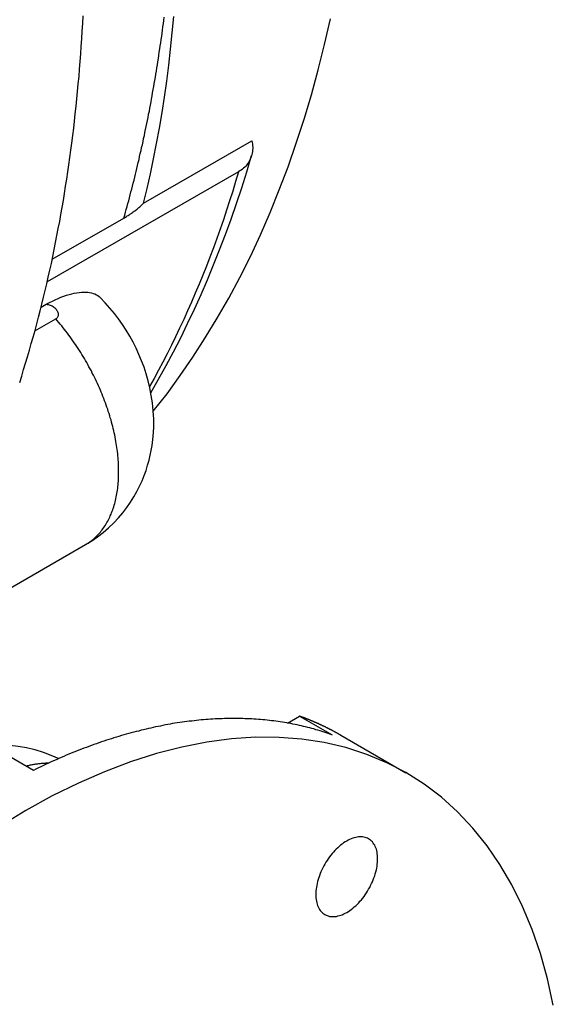
# Model space of a CAD drawing. Extents: x 0 to 2100, y 0 to 1485.
# Drawn here: x 1955 to 1984, y 1119 to 1172 of the extents above; entities that cross this region are included whole.
import ezdxf

# ---------------------------------------------------------------- set-up
doc = ezdxf.new("R2010")
doc.units = 0
doc.header["$LTSCALE"] = 5
doc.layers.add('SICHTBARE_KANTEN_DIN_', color=179, linetype='CONTINUOUS')
doc.layers.add('SICHTBARE_TANGENTIALE_KANT', color=179, linetype='CONTINUOUS')

msp = doc.modelspace()

# ---------------------------------------------------------------- linework, layer by layer
at = {"layer": 'SICHTBARE_KANTEN_DIN_'}
for p, q in [((1961.8843, 1162.1291), (1967.7712, 1165.5192)), ((1967.0447, 1163.8382), (1956.6504, 1157.8525)), ((1956.9218, 1159.0813), (1960.8167, 1161.3242)), ((1956.3189, 1156.4736), (1956.6041, 1156.6379)), ((1955.9825, 1155.1865), (1957.1195, 1155.8412)), ((1948.1322, 1137.4738), (1958.7388, 1143.5818)), ((1969.6998, 1133.8829), (1970.3533, 1134.2594)), ((1970.3533, 1134.2594), (1972.1211, 1133.2414)), ((1972.5954, 1133.2223), (1976.131, 1131.1863)), ((1955.8994, 1131.3139), (1954.1317, 1132.3319))]:
    msp.add_line(p, q, dxfattribs=at)
at = {"layer": 'SICHTBARE_KANTEN_DIN_', "flags": 128}
for points in [[(1961.8843, 1162.1291), (1962.0771, 1162.9267), (1962.2599, 1163.7334), (1962.4325, 1164.5491), (1962.595, 1165.3738), (1962.7473, 1166.2074), (1962.8894, 1167.0496), (1963.0212, 1167.9), (1963.1427, 1168.7584), (1963.2539, 1169.6248), (1963.3548, 1170.499), (1963.4453, 1171.381), (1963.5254, 1172.2706)], [(1967.7712, 1165.5192), (1967.7884, 1165.4344), (1967.8014, 1165.3501), (1967.8101, 1165.2662), (1967.8146, 1165.1829), (1967.8148, 1165.1003), (1967.8107, 1165.0184), (1967.8023, 1164.9375), (1967.7897, 1164.8577), (1967.7728, 1164.7789), (1967.7516, 1164.7015), (1967.7263, 1164.6257), (1967.6968, 1164.5516), (1967.6633, 1164.4794), (1967.6257, 1164.4091), (1967.5841, 1164.3409), (1967.5386, 1164.2747), (1967.4891, 1164.2108), (1967.436, 1164.1494), (1967.3793, 1164.0906), (1967.319, 1164.0345), (1967.2554, 1163.9811), (1967.1884, 1163.9305), (1967.1181, 1163.8829), (1967.0447, 1163.8382)], [(1962.2812, 1151.8351), (1962.7015, 1152.565), (1963.1117, 1153.3056), (1963.5115, 1154.0566), (1963.9011, 1154.8181), (1964.2803, 1155.5896), (1964.649, 1156.3711), (1965.0071, 1157.1624), (1965.3548, 1157.9634), (1965.6919, 1158.7742), (1966.0187, 1159.595), (1966.3349, 1160.4253), (1966.6405, 1161.2652), (1966.9354, 1162.1144), (1967.2197, 1162.9726), (1967.4932, 1163.8398), (1967.7559, 1164.7158)], [(1960.8167, 1161.3242), (1960.8635, 1161.3515), (1960.9103, 1161.3794), (1960.957, 1161.4078), (1961.0036, 1161.4369), (1961.0502, 1161.4666), (1961.0966, 1161.4968), (1961.1429, 1161.5276), (1961.189, 1161.559), (1961.2349, 1161.5909), (1961.2806, 1161.6234), (1961.3261, 1161.6564), (1961.3713, 1161.6899), (1961.4162, 1161.7239), (1961.4608, 1161.7584), (1961.505, 1161.7934), (1961.5489, 1161.8289), (1961.5925, 1161.8649), (1961.6356, 1161.9013), (1961.6782, 1161.9382), (1961.7204, 1161.9756), (1961.7622, 1162.0133), (1961.8034, 1162.0515), (1961.8441, 1162.0901), (1961.8843, 1162.1291)], [(1956.6041, 1156.6379), (1956.7687, 1156.7259), (1956.9309, 1156.808), (1957.0905, 1156.8839), (1957.2474, 1156.9537), (1957.4015, 1157.0173), (1957.5525, 1157.0746), (1957.7004, 1157.1256), (1957.8449, 1157.1703), (1957.9858, 1157.2085), (1958.1231, 1157.2402), (1958.2562, 1157.2653), (1958.3849, 1157.2838), (1958.5089, 1157.2957), (1958.6283, 1157.3011), (1958.7429, 1157.2999), (1958.8524, 1157.2922), (1958.9569, 1157.278), (1959.0562, 1157.2573), (1959.1501, 1157.2302), (1959.2386, 1157.1966), (1959.3214, 1157.1567), (1959.3982, 1157.1105), (1959.469, 1157.0582), (1959.5336, 1156.9999)], [(1958.7388, 1143.5818), (1959.0722, 1143.7864), (1959.3929, 1144.0081), (1959.6994, 1144.245), (1959.9904, 1144.4954), (1960.2646, 1144.7572), (1960.5206, 1145.0288), (1960.7577, 1145.3077), (1960.9761, 1145.5922), (1961.1761, 1145.8806), (1961.3584, 1146.1713), (1961.5231, 1146.4629), (1961.6709, 1146.7538), (1961.8023, 1147.0424), (1961.9185, 1147.328), (1962.0203, 1147.6101), (1962.1087, 1147.8884), (1962.1845, 1148.1625), (1962.2487, 1148.432), (1962.302, 1148.6965), (1962.3454, 1148.9557), (1962.4058, 1149.458), (1962.4347, 1149.9401), (1962.4357, 1150.4031), (1962.4126, 1150.8482), (1962.3689, 1151.2766), (1962.3078, 1151.6898), (1962.2305, 1152.0892), (1962.138, 1152.476), (1962.0312, 1152.8511), (1961.9111, 1153.2156), (1961.7786, 1153.5706), (1961.6348, 1153.917), (1961.4795, 1154.2555), (1961.3128, 1154.5864), (1961.1343, 1154.91), (1960.944, 1155.2269), (1960.7417, 1155.5373), (1960.5273, 1155.8416), (1960.3002, 1156.1401), (1960.0596, 1156.4327), (1959.8044, 1156.7193), (1959.5336, 1156.9999)], [(1956.6041, 1156.6379), (1956.6572, 1156.6345), (1956.7135, 1156.6256), (1956.7677, 1156.6123), (1956.8215, 1156.5937), (1956.8741, 1156.5711), (1956.9228, 1156.5452), (1956.9712, 1156.5148), (1957.0176, 1156.481), (1957.0605, 1156.4451), (1957.0985, 1156.4081), (1957.1326, 1156.3688), (1957.164, 1156.3262), (1957.1917, 1156.2817), (1957.2146, 1156.2367), (1957.2319, 1156.1929), (1957.244, 1156.1469), (1957.2507, 1156.1015), (1957.251, 1156.0572), (1957.2452, 1156.0127), (1957.2335, 1155.9723), (1957.2142, 1155.9332), (1957.189, 1155.8981), (1957.157, 1155.8673), (1957.1195, 1155.8412)], [(1953.6882, 1132.6766), (1954.1524, 1132.6956), (1954.6156, 1132.6805), (1955.0771, 1132.6331), (1955.5341, 1132.5546), (1955.9835, 1132.4465), (1956.4241, 1132.3098), (1956.8561, 1132.1449), (1957.2778, 1131.9533)]]:
    msp.add_lwpolyline(points, dxfattribs=at)
at = {"layer": 'SICHTBARE_KANTEN_DIN_'}
for points in [[(1955.16, 1152.39, 0), (1955.27, 1152.74, 0), (1955.37, 1153.09, 0), (1955.48, 1153.44, 0), (1955.59, 1153.79, 0), (1955.69, 1154.14, 0), (1955.79, 1154.5, 0), (1955.89, 1154.85, 0), (1955.99, 1155.21, 0), (1956.08, 1155.57, 0), (1956.18, 1155.93, 0), (1956.27, 1156.29, 0), (1956.36, 1156.65, 0), (1956.45, 1157.02, 0), (1956.54, 1157.38, 0), (1956.63, 1157.75, 0), (1956.71, 1158.12, 0), (1956.79, 1158.49, 0), (1956.88, 1158.86, 0), (1956.95, 1159.24, 0), (1957.03, 1159.61, 0), (1957.11, 1159.99, 0), (1957.18, 1160.37, 0), (1957.25, 1160.75, 0), (1957.33, 1161.13, 0), (1957.39, 1161.51, 0), (1957.46, 1161.89, 0), (1957.53, 1162.28, 0), (1957.59, 1162.66, 0), (1957.65, 1163.05, 0), (1957.71, 1163.44, 0), (1957.77, 1163.83, 0), (1957.83, 1164.22, 0), (1957.88, 1164.61, 0), (1957.94, 1165.01, 0), (1957.99, 1165.4, 0), (1958.04, 1165.8, 0), (1958.09, 1166.2, 0), (1958.13, 1166.59, 0), (1958.18, 1166.99, 0), (1958.22, 1167.4, 0), (1958.26, 1167.8, 0), (1958.3, 1168.2, 0), (1958.34, 1168.61, 0), (1958.38, 1169.01, 0), (1958.41, 1169.42, 0), (1958.44, 1169.83, 0), (1958.47, 1170.24, 0), (1958.5, 1170.65, 0), (1958.53, 1171.06, 0), (1958.56, 1171.48, 0), (1958.58, 1171.89, 0), (1958.6, 1172.31, 0)], [(1962.41, 1150.83, 0), (1963.16, 1151.78, 0), (1963.88, 1152.76, 0), (1964.57, 1153.77, 0), (1965.24, 1154.81, 0), (1965.89, 1155.88, 0), (1966.52, 1156.97, 0), (1967.11, 1158.09, 0), (1967.69, 1159.24, 0), (1968.24, 1160.42, 0), (1968.76, 1161.62, 0), (1969.26, 1162.85, 0), (1969.74, 1164.11, 0), (1970.18, 1165.39, 0), (1970.61, 1166.7, 0), (1971, 1168.02, 0), (1971.37, 1169.38, 0), (1971.72, 1170.75, 0), (1972.03, 1172.15, 0)], [(1972.6, 1133.22, 0), (1972.58, 1133.23, 0), (1972.56, 1133.24, 0), (1972.55, 1133.25, 0), (1972.53, 1133.26, 0), (1972.51, 1133.27, 0), (1972.5, 1133.28, 0), (1972.48, 1133.29, 0), (1972.46, 1133.3, 0), (1972.44, 1133.31, 0), (1972.43, 1133.32, 0), (1972.41, 1133.33, 0), (1972.39, 1133.34, 0), (1972.38, 1133.35, 0), (1972.36, 1133.35, 0), (1972.34, 1133.36, 0), (1972.33, 1133.37, 0), (1972.31, 1133.38, 0), (1972.29, 1133.39, 0), (1972.28, 1133.4, 0), (1972.26, 1133.41, 0), (1972.24, 1133.42, 0), (1972.23, 1133.43, 0), (1972.21, 1133.44, 0), (1972.19, 1133.45, 0), (1972.17, 1133.46, 0), (1972.16, 1133.46, 0), (1972.14, 1133.47, 0), (1972.12, 1133.48, 0), (1972.11, 1133.49, 0), (1972.09, 1133.5, 0), (1972.07, 1133.51, 0), (1972.05, 1133.52, 0), (1972.04, 1133.53, 0), (1972.02, 1133.54, 0), (1972, 1133.54, 0), (1971.99, 1133.55, 0), (1971.97, 1133.56, 0), (1971.95, 1133.57, 0), (1971.93, 1133.58, 0), (1971.92, 1133.59, 0), (1971.9, 1133.6, 0), (1971.88, 1133.61, 0), (1971.87, 1133.61, 0), (1971.85, 1133.62, 0), (1971.83, 1133.63, 0), (1971.81, 1133.64, 0), (1971.8, 1133.65, 0), (1971.78, 1133.66, 0), (1971.76, 1133.67, 0), (1971.74, 1133.67, 0), (1971.73, 1133.68, 0), (1971.71, 1133.69, 0), (1971.69, 1133.7, 0), (1971.67, 1133.71, 0), (1971.66, 1133.72, 0), (1971.64, 1133.72, 0), (1971.62, 1133.73, 0), (1971.61, 1133.74, 0), (1971.59, 1133.75, 0), (1971.57, 1133.76, 0), (1971.55, 1133.76, 0), (1971.54, 1133.77, 0), (1971.52, 1133.78, 0), (1971.5, 1133.79, 0), (1971.48, 1133.8, 0), (1971.47, 1133.81, 0), (1971.45, 1133.81, 0), (1971.43, 1133.82, 0), (1971.41, 1133.83, 0), (1971.4, 1133.84, 0), (1971.38, 1133.85, 0), (1971.36, 1133.85, 0), (1971.34, 1133.86, 0), (1971.32, 1133.87, 0), (1971.31, 1133.88, 0), (1971.29, 1133.88, 0), (1971.27, 1133.89, 0), (1971.25, 1133.9, 0), (1971.24, 1133.91, 0), (1971.22, 1133.92, 0), (1971.2, 1133.92, 0), (1971.18, 1133.93, 0), (1971.17, 1133.94, 0), (1971.15, 1133.95, 0), (1971.13, 1133.95, 0), (1971.11, 1133.96, 0), (1971.09, 1133.97, 0), (1971.08, 1133.98, 0), (1971.06, 1133.98, 0), (1971.04, 1133.99, 0), (1971.02, 1134, 0), (1971, 1134.01, 0), (1970.99, 1134.01, 0), (1970.97, 1134.02, 0), (1970.95, 1134.03, 0), (1970.93, 1134.04, 0), (1970.92, 1134.04, 0), (1970.9, 1134.05, 0), (1970.88, 1134.06, 0), (1970.86, 1134.07, 0), (1970.84, 1134.07, 0), (1970.83, 1134.08, 0), (1970.81, 1134.09, 0), (1970.79, 1134.09, 0), (1970.77, 1134.1, 0), (1970.75, 1134.11, 0), (1970.74, 1134.12, 0), (1970.72, 1134.12, 0), (1970.7, 1134.13, 0), (1970.68, 1134.14, 0), (1970.66, 1134.14, 0), (1970.64, 1134.15, 0), (1970.63, 1134.16, 0), (1970.61, 1134.16, 0), (1970.59, 1134.17, 0), (1970.57, 1134.18, 0), (1970.55, 1134.19, 0), (1970.54, 1134.19, 0), (1970.52, 1134.2, 0), (1970.5, 1134.21, 0), (1970.48, 1134.21, 0), (1970.46, 1134.22, 0), (1970.44, 1134.23, 0), (1970.43, 1134.23, 0), (1970.41, 1134.24, 0), (1970.39, 1134.25, 0), (1970.37, 1134.25, 0), (1970.35, 1134.26, 0)], [(1972.12, 1133.24, 0), (1972.01, 1133.28, 0), (1971.91, 1133.32, 0), (1971.8, 1133.35, 0), (1971.69, 1133.39, 0), (1971.58, 1133.42, 0), (1971.47, 1133.46, 0), (1971.36, 1133.49, 0), (1971.25, 1133.52, 0), (1971.14, 1133.56, 0), (1971.02, 1133.59, 0), (1970.91, 1133.62, 0), (1970.8, 1133.65, 0), (1970.69, 1133.67, 0), (1970.58, 1133.7, 0), (1970.46, 1133.73, 0), (1970.35, 1133.75, 0), (1970.23, 1133.78, 0), (1970.12, 1133.8, 0), (1970, 1133.83, 0), (1969.89, 1133.85, 0), (1969.77, 1133.87, 0), (1969.66, 1133.89, 0), (1969.54, 1133.91, 0), (1969.43, 1133.93, 0), (1969.31, 1133.95, 0), (1969.19, 1133.96, 0), (1969.07, 1133.98, 0), (1968.96, 1134, 0), (1968.84, 1134.01, 0), (1968.72, 1134.03, 0), (1968.6, 1134.04, 0), (1968.48, 1134.05, 0), (1968.36, 1134.06, 0), (1968.24, 1134.07, 0), (1968.12, 1134.08, 0), (1968, 1134.09, 0), (1967.88, 1134.1, 0), (1967.76, 1134.11, 0), (1967.64, 1134.11, 0), (1967.51, 1134.12, 0), (1967.39, 1134.12, 0), (1967.27, 1134.13, 0), (1967.15, 1134.13, 0), (1967.02, 1134.13, 0), (1966.9, 1134.13, 0), (1966.78, 1134.13, 0), (1966.65, 1134.13, 0), (1966.53, 1134.13, 0), (1966.4, 1134.13, 0), (1966.28, 1134.13, 0), (1966.15, 1134.12, 0), (1966.03, 1134.12, 0), (1965.9, 1134.11, 0), (1965.78, 1134.11, 0), (1965.65, 1134.1, 0), (1965.52, 1134.09, 0), (1965.4, 1134.08, 0), (1965.27, 1134.07, 0), (1965.14, 1134.06, 0), (1965.01, 1134.05, 0), (1964.89, 1134.04, 0), (1964.76, 1134.02, 0), (1964.63, 1134.01, 0), (1964.5, 1133.99, 0), (1964.37, 1133.98, 0), (1964.24, 1133.96, 0), (1964.11, 1133.95, 0), (1963.98, 1133.93, 0), (1963.85, 1133.91, 0), (1963.72, 1133.89, 0), (1963.59, 1133.87, 0), (1963.46, 1133.85, 0), (1963.33, 1133.82, 0), (1963.2, 1133.8, 0), (1963.07, 1133.78, 0), (1962.94, 1133.75, 0), (1962.81, 1133.72, 0), (1962.68, 1133.7, 0), (1962.54, 1133.67, 0), (1962.41, 1133.64, 0), (1962.28, 1133.61, 0), (1962.15, 1133.58, 0), (1962.02, 1133.55, 0), (1961.88, 1133.52, 0), (1961.75, 1133.49, 0), (1961.62, 1133.45, 0), (1961.48, 1133.42, 0), (1961.35, 1133.39, 0), (1961.22, 1133.35, 0), (1961.08, 1133.31, 0), (1960.95, 1133.28, 0), (1960.81, 1133.24, 0), (1960.68, 1133.2, 0), (1960.54, 1133.16, 0), (1960.41, 1133.12, 0), (1960.27, 1133.08, 0), (1960.14, 1133.03, 0), (1960, 1132.99, 0), (1959.87, 1132.95, 0), (1959.73, 1132.9, 0), (1959.6, 1132.86, 0), (1959.46, 1132.81, 0), (1959.33, 1132.76, 0), (1959.19, 1132.71, 0), (1959.06, 1132.66, 0), (1958.92, 1132.61, 0), (1958.78, 1132.56, 0), (1958.65, 1132.51, 0), (1958.51, 1132.46, 0), (1958.37, 1132.41, 0), (1958.24, 1132.35, 0), (1958.1, 1132.3, 0), (1957.96, 1132.24, 0), (1957.83, 1132.19, 0), (1957.69, 1132.13, 0), (1957.55, 1132.07, 0), (1957.41, 1132.01, 0), (1957.28, 1131.95, 0), (1957.14, 1131.89, 0), (1957, 1131.83, 0), (1956.86, 1131.77, 0), (1956.73, 1131.71, 0), (1956.59, 1131.64, 0), (1956.45, 1131.58, 0), (1956.31, 1131.51, 0), (1956.18, 1131.45, 0), (1956.04, 1131.38, 0), (1955.9, 1131.31, 0)], [(1976.13, 1131.19, 0), (1975.09, 1131.73, 0), (1974.01, 1132.18, 0), (1972.88, 1132.55, 0), (1971.7, 1132.82, 0), (1970.49, 1133.01, 0), (1969.25, 1133.1, 0), (1967.97, 1133.11, 0), (1966.66, 1133.02, 0), (1965.32, 1132.84, 0), (1963.96, 1132.58, 0), (1962.58, 1132.22, 0), (1961.18, 1131.77, 0), (1959.77, 1131.24, 0), (1958.35, 1130.62, 0), (1956.92, 1129.92, 0), (1955.49, 1129.13, 0), (1954.06, 1128.26, 0)], [(1984.14, 1118.55, 0), (1983.83, 1119.98, 0), (1983.44, 1121.36, 0), (1982.99, 1122.67, 0), (1982.47, 1123.91, 0), (1981.89, 1125.09, 0), (1981.24, 1126.19, 0), (1980.54, 1127.22, 0), (1979.77, 1128.18, 0), (1978.94, 1129.05, 0), (1978.06, 1129.85, 0), (1977.12, 1130.56, 0), (1976.13, 1131.19, 0)], [(1974.11, 1127.59, 0), (1974.05, 1127.62, 0), (1973.98, 1127.65, 0), (1973.92, 1127.67, 0), (1973.85, 1127.69, 0), (1973.78, 1127.7, 0), (1973.71, 1127.7, 0), (1973.64, 1127.7, 0), (1973.56, 1127.7, 0), (1973.48, 1127.69, 0), (1973.41, 1127.67, 0), (1973.33, 1127.65, 0), (1973.25, 1127.63, 0), (1973.16, 1127.6, 0), (1973.08, 1127.56, 0), (1973, 1127.52, 0), (1972.92, 1127.47, 0), (1972.84, 1127.42, 0), (1972.75, 1127.37, 0), (1972.67, 1127.31, 0), (1972.59, 1127.25, 0), (1972.51, 1127.18, 0), (1972.43, 1127.11, 0), (1972.35, 1127.03, 0), (1972.28, 1126.95, 0), (1972.2, 1126.87, 0), (1972.13, 1126.79, 0), (1972.05, 1126.7, 0), (1971.99, 1126.61, 0), (1971.92, 1126.51, 0), (1971.85, 1126.42, 0), (1971.79, 1126.32, 0), (1971.73, 1126.22, 0), (1971.67, 1126.12, 0), (1971.62, 1126.01, 0), (1971.57, 1125.91, 0), (1971.52, 1125.8, 0), (1971.48, 1125.7, 0), (1971.44, 1125.59, 0), (1971.4, 1125.49, 0), (1971.37, 1125.38, 0), (1971.34, 1125.27, 0), (1971.31, 1125.17, 0), (1971.29, 1125.06, 0), (1971.27, 1124.96, 0), (1971.26, 1124.86, 0), (1971.25, 1124.76, 0), (1971.24, 1124.66, 0), (1971.24, 1124.56, 0), (1971.24, 1124.47, 0), (1971.25, 1124.38, 0), (1971.26, 1124.29, 0), (1971.27, 1124.2, 0), (1971.29, 1124.12, 0), (1971.31, 1124.04, 0), (1971.34, 1123.97, 0), (1971.37, 1123.89, 0), (1971.4, 1123.83, 0), (1971.44, 1123.76, 0), (1971.48, 1123.7, 0), (1971.53, 1123.65, 0), (1971.57, 1123.6, 0), (1971.62, 1123.55, 0), (1971.68, 1123.51, 0), (1971.74, 1123.48, 0), (1971.8, 1123.44, 0), (1971.86, 1123.42, 0), (1971.92, 1123.4, 0), (1971.99, 1123.38, 0), (1972.06, 1123.37, 0), (1972.13, 1123.37, 0), (1972.21, 1123.37, 0), (1972.28, 1123.37, 0), (1972.36, 1123.38, 0), (1972.44, 1123.4, 0), (1972.52, 1123.42, 0), (1972.6, 1123.44, 0), (1972.68, 1123.47, 0), (1972.76, 1123.51, 0), (1972.84, 1123.55, 0), (1972.92, 1123.59, 0), (1973.01, 1123.64, 0), (1973.09, 1123.7, 0), (1973.17, 1123.76, 0), (1973.25, 1123.82, 0), (1973.33, 1123.89, 0), (1973.41, 1123.96, 0), (1973.49, 1124.03, 0), (1973.57, 1124.11, 0), (1973.64, 1124.2, 0), (1973.72, 1124.28, 0), (1973.79, 1124.37, 0), (1973.86, 1124.46, 0), (1973.92, 1124.55, 0), (1973.99, 1124.65, 0), (1974.05, 1124.75, 0), (1974.11, 1124.85, 0), (1974.17, 1124.95, 0), (1974.22, 1125.05, 0), (1974.27, 1125.16, 0), (1974.32, 1125.26, 0), (1974.36, 1125.37, 0), (1974.4, 1125.48, 0), (1974.44, 1125.58, 0), (1974.47, 1125.69, 0), (1974.5, 1125.79, 0), (1974.53, 1125.9, 0), (1974.55, 1126, 0), (1974.57, 1126.11, 0), (1974.58, 1126.21, 0), (1974.59, 1126.31, 0), (1974.6, 1126.41, 0), (1974.6, 1126.5, 0), (1974.6, 1126.6, 0), (1974.59, 1126.69, 0), (1974.58, 1126.78, 0), (1974.57, 1126.86, 0), (1974.55, 1126.95, 0), (1974.53, 1127.03, 0), (1974.5, 1127.1, 0), (1974.47, 1127.17, 0), (1974.44, 1127.24, 0), (1974.4, 1127.3, 0), (1974.36, 1127.36, 0), (1974.32, 1127.42, 0), (1974.27, 1127.47, 0), (1974.22, 1127.52, 0), (1974.16, 1127.56, 0), (1974.11, 1127.59, 0)]]:
    msp.add_polyline3d(points, dxfattribs=at)
at = {"layer": 'SICHTBARE_TANGENTIALE_KANT', "flags": 128}
for points in [[(1967.0447, 1163.8382), (1966.8873, 1163.3092), (1966.726, 1162.7836), (1966.5608, 1162.2616), (1966.3917, 1161.743), (1966.2187, 1161.228), (1966.0418, 1160.7166), (1965.8611, 1160.2089), (1965.6765, 1159.7048), (1965.4882, 1159.2045), (1965.296, 1158.7079), (1965.1001, 1158.2152), (1964.9005, 1157.7263), (1964.6971, 1157.2412), (1964.4899, 1156.7601), (1964.2791, 1156.2828), (1964.0644, 1155.8093), (1963.846, 1155.3395), (1963.6238, 1154.8736), (1963.398, 1154.4116), (1963.1684, 1153.9536), (1962.9351, 1153.4995), (1962.6982, 1153.0494), (1962.4577, 1152.6033), (1962.2135, 1152.1614)], [(1956.7072, 1131.6977), (1956.6598, 1131.6971), (1956.6122, 1131.696), (1956.5643, 1131.6943), (1956.5162, 1131.6921), (1956.4678, 1131.6894), (1956.4192, 1131.6861), (1956.3704, 1131.6823), (1956.3213, 1131.6781), (1956.272, 1131.6732), (1956.2225, 1131.6679), (1956.1728, 1131.662), (1956.1229, 1131.6557), (1956.0727, 1131.6488), (1956.0224, 1131.6414), (1955.9719, 1131.6334), (1955.9211, 1131.625), (1955.8702, 1131.616), (1955.8191, 1131.6066), (1955.7677, 1131.5966), (1955.7163, 1131.5861), (1955.6646, 1131.5751), (1955.6127, 1131.5635), (1955.5607, 1131.5515), (1955.5085, 1131.539)]]:
    msp.add_lwpolyline(points, dxfattribs=at)
at = {"layer": 'SICHTBARE_TANGENTIALE_KANT'}
for points in [[(1960.82, 1161.32, 0), (1960.86, 1161.48, 0), (1960.9, 1161.64, 0), (1960.95, 1161.79, 0), (1960.99, 1161.95, 0), (1961.03, 1162.11, 0), (1961.08, 1162.26, 0), (1961.12, 1162.42, 0), (1961.16, 1162.58, 0), (1961.2, 1162.74, 0), (1961.24, 1162.9, 0), (1961.28, 1163.06, 0), (1961.33, 1163.22, 0), (1961.37, 1163.38, 0), (1961.41, 1163.54, 0), (1961.44, 1163.7, 0), (1961.48, 1163.86, 0), (1961.52, 1164.02, 0), (1961.56, 1164.18, 0), (1961.6, 1164.34, 0), (1961.64, 1164.5, 0), (1961.67, 1164.66, 0), (1961.71, 1164.83, 0), (1961.75, 1164.99, 0), (1961.78, 1165.15, 0), (1961.82, 1165.31, 0), (1961.86, 1165.48, 0), (1961.89, 1165.64, 0), (1961.93, 1165.8, 0), (1961.96, 1165.97, 0), (1962, 1166.13, 0), (1962.03, 1166.3, 0), (1962.06, 1166.46, 0), (1962.1, 1166.63, 0), (1962.13, 1166.79, 0), (1962.16, 1166.96, 0), (1962.2, 1167.13, 0), (1962.23, 1167.29, 0), (1962.26, 1167.46, 0), (1962.29, 1167.63, 0), (1962.32, 1167.79, 0), (1962.35, 1167.96, 0), (1962.38, 1168.13, 0), (1962.41, 1168.3, 0), (1962.44, 1168.47, 0), (1962.47, 1168.63, 0), (1962.5, 1168.8, 0), (1962.53, 1168.97, 0), (1962.56, 1169.14, 0), (1962.58, 1169.31, 0), (1962.61, 1169.48, 0), (1962.64, 1169.65, 0), (1962.66, 1169.82, 0), (1962.69, 1169.99, 0), (1962.72, 1170.16, 0), (1962.74, 1170.34, 0), (1962.77, 1170.51, 0), (1962.79, 1170.68, 0), (1962.82, 1170.85, 0), (1962.84, 1171.02, 0), (1962.87, 1171.2, 0), (1962.89, 1171.37, 0), (1962.91, 1171.54, 0), (1962.94, 1171.72, 0), (1962.96, 1171.89, 0), (1962.98, 1172.06, 0), (1963, 1172.24, 0)], [(1958.74, 1143.58, 0), (1958.8, 1143.62, 0), (1958.87, 1143.66, 0), (1958.93, 1143.7, 0), (1958.99, 1143.74, 0), (1959.05, 1143.79, 0), (1959.11, 1143.83, 0), (1959.16, 1143.88, 0), (1959.22, 1143.93, 0), (1959.28, 1143.98, 0), (1959.33, 1144.03, 0), (1959.38, 1144.09, 0), (1959.44, 1144.14, 0), (1959.49, 1144.2, 0), (1959.54, 1144.26, 0), (1959.59, 1144.32, 0), (1959.64, 1144.38, 0), (1959.68, 1144.44, 0), (1959.73, 1144.51, 0), (1959.77, 1144.57, 0), (1959.82, 1144.64, 0), (1959.86, 1144.71, 0), (1959.9, 1144.78, 0), (1959.94, 1144.85, 0), (1959.98, 1144.92, 0), (1960.01, 1145, 0), (1960.05, 1145.07, 0), (1960.08, 1145.15, 0), (1960.12, 1145.23, 0), (1960.15, 1145.3, 0), (1960.18, 1145.39, 0), (1960.21, 1145.47, 0), (1960.24, 1145.55, 0), (1960.27, 1145.63, 0), (1960.29, 1145.72, 0), (1960.32, 1145.81, 0), (1960.34, 1145.89, 0), (1960.36, 1145.98, 0), (1960.38, 1146.07, 0), (1960.4, 1146.17, 0), (1960.42, 1146.26, 0), (1960.44, 1146.35, 0), (1960.45, 1146.45, 0), (1960.47, 1146.54, 0), (1960.48, 1146.64, 0), (1960.49, 1146.73, 0), (1960.5, 1146.83, 0), (1960.51, 1146.93, 0), (1960.52, 1147.03, 0), (1960.52, 1147.13, 0), (1960.53, 1147.24, 0), (1960.53, 1147.34, 0), (1960.53, 1147.44, 0), (1960.53, 1147.55, 0), (1960.53, 1147.65, 0), (1960.53, 1147.76, 0), (1960.53, 1147.86, 0), (1960.52, 1147.97, 0), (1960.52, 1148.08, 0), (1960.51, 1148.19, 0), (1960.5, 1148.3, 0), (1960.49, 1148.41, 0), (1960.48, 1148.52, 0), (1960.47, 1148.63, 0), (1960.45, 1148.74, 0), (1960.44, 1148.85, 0), (1960.42, 1148.97, 0), (1960.4, 1149.08, 0), (1960.38, 1149.19, 0), (1960.36, 1149.31, 0), (1960.34, 1149.42, 0), (1960.32, 1149.54, 0), (1960.29, 1149.65, 0), (1960.27, 1149.77, 0), (1960.24, 1149.88, 0), (1960.21, 1150, 0), (1960.18, 1150.11, 0), (1960.15, 1150.23, 0), (1960.12, 1150.35, 0), (1960.08, 1150.46, 0), (1960.05, 1150.58, 0), (1960.01, 1150.7, 0), (1959.97, 1150.81, 0), (1959.94, 1150.93, 0), (1959.9, 1151.05, 0), (1959.86, 1151.16, 0), (1959.81, 1151.28, 0), (1959.77, 1151.4, 0), (1959.73, 1151.52, 0), (1959.68, 1151.63, 0), (1959.63, 1151.75, 0), (1959.59, 1151.87, 0), (1959.54, 1151.98, 0), (1959.49, 1152.1, 0), (1959.43, 1152.21, 0), (1959.38, 1152.33, 0), (1959.33, 1152.45, 0), (1959.27, 1152.56, 0), (1959.22, 1152.68, 0), (1959.16, 1152.79, 0), (1959.1, 1152.9, 0), (1959.05, 1153.02, 0), (1958.99, 1153.13, 0), (1958.92, 1153.24, 0), (1958.86, 1153.36, 0), (1958.8, 1153.47, 0), (1958.74, 1153.58, 0), (1958.67, 1153.69, 0), (1958.61, 1153.8, 0), (1958.54, 1153.91, 0), (1958.47, 1154.02, 0), (1958.4, 1154.13, 0), (1958.33, 1154.23, 0), (1958.26, 1154.34, 0), (1958.19, 1154.45, 0), (1958.12, 1154.55, 0), (1958.05, 1154.66, 0), (1957.97, 1154.76, 0), (1957.9, 1154.86, 0), (1957.83, 1154.96, 0), (1957.75, 1155.07, 0), (1957.67, 1155.17, 0), (1957.6, 1155.26, 0), (1957.52, 1155.36, 0), (1957.44, 1155.46, 0), (1957.36, 1155.56, 0), (1957.28, 1155.65, 0), (1957.2, 1155.75, 0), (1957.12, 1155.84, 0)]]:
    msp.add_polyline3d(points, dxfattribs=at)

doc.saveas('drawing.dxf')
